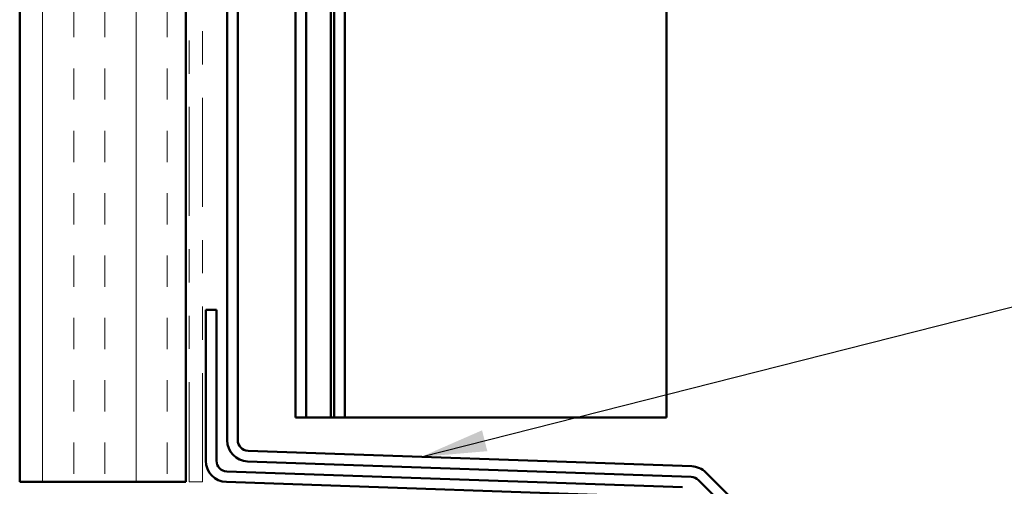
# Model space of a CAD drawing. Units: inches. Extents: x 0.6 to 33.4, y 0.6 to 21.4.
# Drawn here: x 5.8 to 8.8, y 7.7 to 9.1 of the extents above; entities that cross this region are included whole.
import ezdxf

# ---------------------------------------------------------------- set-up
doc = ezdxf.new("R2010")
doc.units = ezdxf.units.IN
doc.header["$LTSCALE"] = 2
doc.header["$MEASUREMENT"] = 0
doc.linetypes.add('DOUBLE_DASH_CHAIN', pattern=[1.2403, 0.6614, -0.0827, 0.1654, -0.0827, 0.1654, -0.0827])
for name, color, linetype, lineweight in [('Hatch (ANSI)', 7, 'Continuous', 18), ('Symbol (ANSI)', 7, 'Continuous', 25), ('Visible (ANSI)', 7, 'Continuous', 50)]:
    doc.layers.add(name, color=color, linetype=linetype, lineweight=lineweight)
doc.styles.add('Note Text (ANSI)', font='tahoma.ttf')
doc.dimstyles.new('Default (ANSI)$7', dxfattribs={"dimscale": 2, "dimtxt": 0.12, "dimasz": 0.098425, "dimexe": 0.125, "dimexo": 0.0625, "dimgap": 0.031496, "dimtad": 0, "dimtih": 1, "dimtoh": 1, "dimrnd": 1e-08, "dimzin": 4, "dimdsep": 46, "dimtxsty": 'Note Text (ANSI)', "dimcen": 0.09, "dimdle": 0.393701, "dimclrd": 256, "dimclre": 256, "dimclrt": 256, "dimadec": 0, "dimazin": 1, "dimtfac": 1, "dimtofl": 0, "dimtmove": 0, "dimatfit": 3, "dimfxl": 0, "dimtolj": 1, "dimtzin": 4, "dimlwd": -1, "dimlwe": -1, "dimarcsym": 0})

msp = doc.modelspace()

# ---------------------------------------------------------------- hatches: boundary and pattern name
at = {"layer": 'Hatch (ANSI)', "true_color": 0x804000}
h = msp.add_hatch(dxfattribs=at)
h.set_pattern_fill('INSUL', color=36, scale=0.75, angle=90, style=0)
h.paths.add_polyline_path([(6.33776, 18.72233), (6.33776, 7.66304), (5.83776, 7.66304), (5.83776, 18.72233)])

# ---------------------------------------------------------------- linework, layer by layer
at = {"layer": 'Visible (ANSI)', "color": 36, "true_color": 0x804000}
for p, q in [((5.83776, 7.66304), (5.83776, 18.72233)), ((6.33776, 7.66304), (6.33776, 18.72233)), ((5.83776, 7.66304), (6.33776, 7.66304))]:
    msp.add_line(p, q, dxfattribs=at)
at = {"layer": 'Visible (ANSI)', "color": 30, "linetype": 'DOUBLE_DASH_CHAIN', "lineweight": 18, "ltscale": 0.247684, "true_color": 0xff8000}
for p, q in [((6.34776, 18.72233), (6.34776, 7.66304)), ((6.38776, 7.66304), (6.38776, 18.72233))]:
    msp.add_line(p, q, dxfattribs=at)
at = {"layer": 'Visible (ANSI)', "color": 5, "true_color": 0x0000ff}
for p, q in [((6.66776, 18.72233), (6.66776, 7.85683)), ((6.69976, 18.72233), (6.69976, 7.85683)), ((6.77406, 18.72233), (6.77406, 7.85683)), ((6.78406, 7.85683), (6.78406, 18.72233)), ((6.81606, 18.72233), (6.81606, 7.85683)), ((7.78406, 18.72233), (7.78406, 7.85683)), ((6.66776, 7.85683), (6.69976, 7.85683)), ((6.69976, 7.85683), (6.74636, 7.85683)), ((6.77406, 7.85683), (6.74636, 7.85683)), ((6.77406, 7.85683), (6.78406, 7.85683)), ((6.81606, 7.85683), (6.78406, 7.85683)), ((6.81606, 7.85683), (6.92799, 7.85683)), ((6.92799, 7.85683), (7.64228, 7.85683)), ((7.78406, 7.85683), (7.64228, 7.85683))]:
    msp.add_line(p, q, dxfattribs=at)
at = {"layer": 'Visible (ANSI)', "color": 1, "true_color": 0xff0000}
for p, q in [((6.46176, 10.74246), (6.46176, 7.78881)), ((6.49376, 7.78881), (6.49376, 10.74246)), ((6.39776, 8.18065), (6.39776, 7.72701)), ((6.42976, 8.18065), (6.39776, 8.18065)), ((6.42976, 7.72701), (6.42976, 8.18065)), ((7.85942, 7.71022), (6.52464, 7.75683)), ((6.52353, 7.72485), (7.85831, 7.67824)), ((7.83199, 7.64714), (6.46064, 7.69502)), ((8.2419, 7.35205), (7.90244, 7.69151)), ((6.45953, 7.66304), (7.83088, 7.61516)), ((7.87982, 7.66888), (8.21928, 7.32943))]:
    msp.add_line(p, q, dxfattribs=at)
at = {"layer": 'Visible (ANSI)', "color": 30, "linetype": 'DOUBLE_DASH_CHAIN', "lineweight": 18, "ltscale": 0.006248, "true_color": 0xff8000}
msp.add_line((6.38776, 7.66304), (6.34776, 7.66304), dxfattribs=at)
at = {"layer": 'Visible (ANSI)', "color": 1, "true_color": 0xff0000}
for centre, radius, start, end in [((6.52576, 7.78881), 0.064, 180, 268), ((6.52576, 7.78881), 0.032, 180, 268), ((6.46176, 7.72701), 0.064, 180, 268), ((6.46176, 7.72701), 0.032, 180, 268), ((7.85719, 7.64626), 0.064, 45, 88), ((7.85719, 7.64626), 0.032, 45, 88)]:
    msp.add_arc(centre, radius, start, end, dxfattribs=at)

# ---------------------------------------------------------------- leaders
at = {"layer": 'Symbol (ANSI)', "annotation_type": 0, "has_hookline": 1, "hookline_direction": 0, "text_width": 1.41147}
msp.add_leader([(7.04594, 7.73863), (9.60294, 8.3879)], dimstyle='Default (ANSI)$7', override={"dimtad": 0}, dxfattribs=at)

doc.saveas('drawing.dxf')
